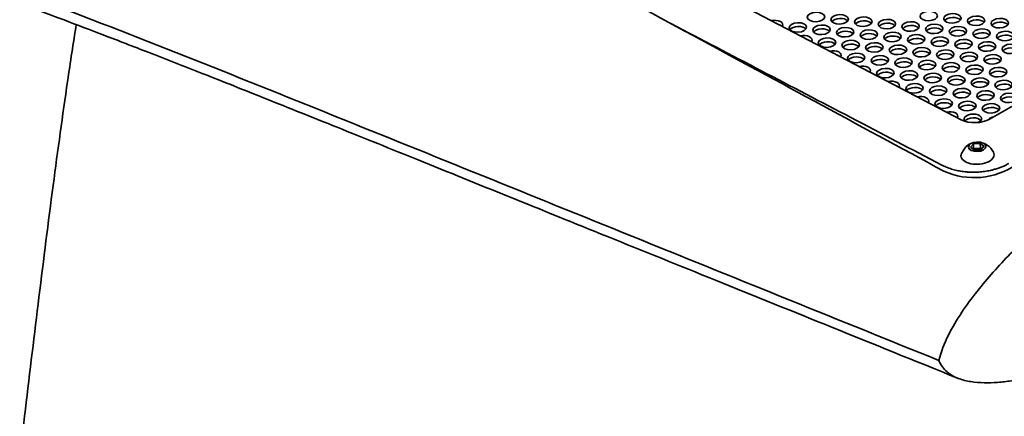
# Model space of a CAD drawing. Units: millimetres. Extents: x 249 to 2536, y 67 to 3588.
# Drawn here: x 1970 to 2186, y 1082 to 1169 of the extents above; entities that cross this region are included whole.
import ezdxf

# ---------------------------------------------------------------- set-up
doc = ezdxf.new("R2010")
doc.units = ezdxf.units.MM
doc.header["$LTSCALE"] = 12.5
doc.layers.add('Default', color=7, linetype='Continuous')
doc.layers.add('DV3_0', color=7, linetype='Continuous')

# ---------------------------------------------------------------- blocks, each defined once
blk = doc.blocks.new('SE2')
at = {"layer": 'DV3_0', "color": 7, "lineweight": 35}
for p, q in [((2003.58, 1237.44), (2176.49, 1147.14)), ((2182.8, 1147.32), (2227.3, 1173.01)), ((2177.28, 1140.95), (2176.56, 1139.77)), ((2178.5, 1141.15), (2179.16, 1141.9)), ((2179.33, 1140.49), (2178.5, 1141.15)), ((2179.09, 1140.68), (2179.21, 1140.81)), ((2179.16, 1141.9), (2180.65, 1141.99)), ((2179.21, 1140.81), (2179.16, 1141.9)), ((2179.21, 1140.81), (2179.57, 1140.84)), ((2180.81, 1140.58), (2179.33, 1140.49)), ((2179.54, 1140.84), (2180.36, 1140.89)), ((2179.57, 1140.84), (2179.54, 1140.84)), ((2180.33, 1140.88), (2180.69, 1140.91)), ((2180.36, 1140.89), (2180.33, 1140.88)), ((2180.65, 1141.99), (2181.47, 1141.34)), ((2180.69, 1140.91), (2180.65, 1141.99)), ((2180.69, 1140.91), (2180.89, 1140.75)), ((2181.47, 1141.34), (2180.81, 1140.58)), ((2180.89, 1140.75), (2180.88, 1140.76)), ((2180.88, 1140.76), (2180.93, 1140.72))]:
    blk.add_line(p, q, dxfattribs=at)
for centre, radius, start, end in [((2180.03, 1138.71), 3.55, 86.1625, 140.8349), ((2180.04, 1138.38), 3.87, 25.7279, 86.6977), ((2179.31, 1150.5), 16.03, 245.5028, 305.1524)]:
    blk.add_arc(centre, radius, start, end, dxfattribs=at)
for centre, major_axis in [((2144.7, 1169.65), (1.9, 0.08)), ((2169.38, 1169.86), (1.9, 0.08)), ((2174.56, 1169.34), (-1.9, -0.08)), ((2140.73, 1167.36), (1.9, 0.08)), ((2149.88, 1169.13), (-1.9, -0.08)), ((2155.06, 1168.61), (1.9, 0.08)), ((2160.23, 1168.09), (-1.9, -0.08)), ((2165.41, 1167.57), (1.9, 0.08)), ((2179.74, 1168.82), (1.9, 0.08)), ((2184.92, 1168.3), (-1.9, -0.08)), ((2145.9, 1166.84), (-1.9, -0.08)), ((2151.08, 1166.32), (1.9, 0.08)), ((2156.26, 1165.8), (-1.9, -0.08)), ((2161.44, 1165.28), (1.9, 0.08)), ((2170.59, 1167.05), (-1.9, -0.08)), ((2175.77, 1166.53), (1.9, 0.08)), ((2180.95, 1166.01), (-1.9, -0.08)), ((2186.13, 1165.49), (1.9, 0.08)), ((2147.11, 1164.03), (1.9, 0.08)), ((2152.29, 1163.5), (-1.9, -0.08)), ((2157.47, 1162.98), (1.9, 0.08)), ((2166.62, 1164.76), (-1.9, -0.08)), ((2171.8, 1164.24), (1.9, 0.08)), ((2176.98, 1163.71), (-1.9, -0.08)), ((2182.15, 1163.19), (1.9, 0.08)), ((2162.65, 1162.46), (-1.9, -0.08)), ((2167.83, 1161.94), (1.9, 0.08)), ((2173, 1161.42), (-1.9, -0.08)), ((2178.18, 1160.9), (1.9, 0.08)), ((2187.33, 1162.67), (-1.9, -0.08)), ((2153.5, 1160.69), (1.9, 0.08)), ((2158.68, 1160.17), (-1.9, -0.08)), ((2163.85, 1159.65), (1.9, 0.08)), ((2169.03, 1159.13), (-1.9, -0.08)), ((2174.21, 1158.61), (1.9, 0.08)), ((2183.36, 1160.38), (-1.9, -0.08)), ((2159.88, 1157.36), (1.9, 0.08)), ((2165.06, 1156.84), (-1.9, -0.08)), ((2179.39, 1158.09), (-1.9, -0.08)), ((2184.57, 1157.57), (1.9, 0.08)), ((2170.24, 1156.31), (1.9, 0.08)), ((2175.42, 1155.79), (-1.9, -0.08)), ((2180.6, 1155.27), (1.9, 0.08)), ((2185.77, 1154.75), (-1.9, -0.08)), ((2166.27, 1154.02), (1.9, 0.08)), ((2171.45, 1153.5), (-1.9, -0.08)), ((2176.62, 1152.98), (1.9, 0.08)), ((2181.8, 1152.46), (-1.9, -0.08)), ((2172.65, 1150.69), (1.9, 0.08)), ((2177.83, 1150.17), (-1.9, -0.08)), ((2186.98, 1151.94), (1.9, 0.08)), ((2183.01, 1149.65), (1.9, 0.08)), ((2179.99, 1141.24), (-1.9, -0.08))]:
    blk.add_ellipse(centre, major_axis=major_axis, ratio=0.54916, dxfattribs=at)
for centre, major_axis, start_param, end_param in [((2135.55, 1167.88), (-1.9, -0.08), 2.781427, 5.02707), ((2149.91, 1168.3), (-1.9, -0.08), 3.55247, 5.872308), ((2155.09, 1167.78), (1.9, 0.08), 0.410877, 2.730716), ((2160.27, 1167.26), (-1.9, -0.08), 3.55247, 5.872308), ((2174.6, 1168.51), (-1.9, -0.08), 3.55247, 5.872308), ((2179.77, 1167.99), (1.9, 0.08), 0.396918, 2.717475), ((2184.95, 1167.47), (-1.9, -0.08), 3.55247, 5.872308), ((2135.58, 1167.05), (-1.9, -0.08), 3.730862, 4.077635), ((2140.76, 1166.52), (1.9, 0.08), 0.396918, 2.717475), ((2145.94, 1166), (-1.9, -0.08), 3.55247, 5.872308), ((2151.12, 1165.48), (1.9, 0.08), 0.396918, 2.717475), ((2165.45, 1166.74), (1.9, 0.08), 0.410877, 2.730716), ((2170.62, 1166.21), (-1.9, -0.08), 3.55247, 5.872308), ((2175.8, 1165.69), (1.9, 0.08), 0.396918, 2.717475), ((2180.98, 1165.17), (-1.9, -0.08), 3.55247, 5.872308), ((2141.93, 1164.55), (-1.9, -0.08), 2.781427, 5.02707), ((2141.97, 1163.71), (-1.9, -0.08), 3.730862, 4.077635), ((2147.15, 1163.19), (1.9, 0.08), 0.410877, 2.730716), ((2156.3, 1164.96), (-1.9, -0.08), 3.55247, 5.872308), ((2161.47, 1164.44), (1.9, 0.08), 0.396918, 2.717475), ((2166.65, 1163.92), (-1.9, -0.08), 3.55247, 5.872308), ((2171.83, 1163.4), (1.9, 0.08), 0.410877, 2.730716), ((2177.01, 1162.88), (-1.9, -0.08), 3.55247, 5.872308), ((2186.16, 1164.65), (1.9, 0.08), 0.396918, 2.717475), ((2148.32, 1161.21), (-1.9, -0.08), 2.781427, 5.02707), ((2152.32, 1162.67), (-1.9, -0.08), 3.55247, 5.872308), ((2157.5, 1162.15), (1.9, 0.08), 0.410877, 2.730716), ((2162.68, 1161.63), (-1.9, -0.08), 3.55247, 5.872308), ((2167.86, 1161.11), (1.9, 0.08), 0.396918, 2.717475), ((2182.19, 1162.36), (1.9, 0.08), 0.396918, 2.717475), ((2187.37, 1161.84), (-1.9, -0.08), 3.55247, 5.872308), ((2148.35, 1160.38), (-1.9, -0.08), 3.730862, 4.077635), ((2153.53, 1159.86), (1.9, 0.08), 0.410877, 2.730716), ((2158.71, 1159.33), (-1.9, -0.08), 3.55247, 5.872308), ((2163.89, 1158.81), (1.9, 0.08), 0.396918, 2.717475), ((2173.04, 1160.59), (-1.9, -0.08), 3.55247, 5.872308), ((2178.22, 1160.07), (1.9, 0.08), 0.410877, 2.730716), ((2183.39, 1159.55), (-1.9, -0.08), 3.55247, 5.872308), ((2154.7, 1157.88), (-1.9, -0.08), 2.781427, 5.02707), ((2154.74, 1157.04), (-1.9, -0.08), 3.730862, 4.077635), ((2159.92, 1156.52), (1.9, 0.08), 0.396918, 2.717475), ((2169.07, 1158.29), (-1.9, -0.08), 3.55247, 5.872308), ((2174.24, 1157.77), (1.9, 0.08), 0.396918, 2.717475), ((2179.42, 1157.25), (-1.9, -0.08), 3.55247, 5.872308), ((2184.6, 1156.73), (1.9, 0.08), 0.410877, 2.730716), ((2161.09, 1154.54), (-1.9, -0.08), 2.781427, 5.02707), ((2165.09, 1156), (-1.9, -0.08), 3.55247, 5.872308), ((2170.27, 1155.48), (1.9, 0.08), 0.396918, 2.717475), ((2175.45, 1154.96), (-1.9, -0.08), 3.55247, 5.872308), ((2180.63, 1154.44), (1.9, 0.08), 0.396918, 2.717475), ((2161.12, 1153.71), (-1.9, -0.08), 3.730862, 4.077635), ((2166.3, 1153.19), (1.9, 0.08), 0.396918, 2.717475), ((2171.48, 1152.67), (-1.9, -0.08), 3.55247, 5.872308), ((2176.66, 1152.15), (1.9, 0.08), 0.396918, 2.717475), ((2185.81, 1153.92), (-1.9, -0.08), 3.55247, 5.872308), ((2167.47, 1151.21), (-1.9, -0.08), 2.781427, 5.02707), ((2167.51, 1150.37), (-1.9, -0.08), 3.730862, 4.077635), ((2181.84, 1151.62), (-1.9, -0.08), 3.55247, 5.872308), ((2187.01, 1151.1), (1.9, 0.08), 0.396918, 2.717475), ((2172.69, 1149.85), (1.9, 0.08), 0.396918, 2.717475), ((2173.86, 1147.87), (-1.9, -0.08), 2.781427, 5.02707), ((2177.86, 1149.33), (-1.9, -0.08), 3.55247, 5.872308), ((2183.04, 1148.81), (1.9, 0.08), 0.396918, 2.717475), ((2173.89, 1147.04), (-1.9, -0.08), 3.730862, 4.077635), ((2179.64, 1148.97), (-4.46, -0.18), 0.762656, 2.333452), ((2179.04, 1147.35), (1.9, 0.08), 0, 3.581902), ((2179.07, 1146.52), (1.9, 0.08), 0.396918, 2.717475), ((2179.04, 1147.35), (1.9, 0.08), 5.394271, 6.283185), ((2184.22, 1146.83), (-1.9, -0.08), 4.987338, 5.846254), ((2180.03, 1140.16), (-1.34, -0.05), 5.043179, 5.449457), ((2180.03, 1140.16), (1.34, 0.05), 0.854389, 1.324998), ((2180.06, 1139.4), (-3.62, -0.15), 0, 3.393667), ((2180.06, 1139.4), (-3.62, -0.15), 6.031762, 6.283185)]:
    blk.add_ellipse(centre, major_axis=major_axis, ratio=0.54916, start_param=start_param, end_param=end_param, dxfattribs=at)
for points, knots in [([(1980.2, 1317.11), (1978.87, 1317.06), (1974.85, 1316.87), (1968.72, 1316.43), (1962.11, 1315.75), (1956.45, 1315.02), (1950.88, 1314.17), (1944.49, 1313.04), (1936.96, 1311.46), (1928.71, 1309.39), (1920.93, 1307.08), (1914, 1304.73), (1907.64, 1302.3), (1900.85, 1299.42), (1892.58, 1295.44), (1883.14, 1290.12), (1873.73, 1283.79), (1865.55, 1277.35), (1856.3, 1269.1), (1845.74, 1257.93), (1835.55, 1244.58), (1827.12, 1231.42), (1820.05, 1218.67), (1814.32, 1206.67), (1809.93, 1196.33), (1807.01, 1188.88), (1804.73, 1182.66), (1802.75, 1177.04), (1800.65, 1170.77), (1798.32, 1163.41), (1795.98, 1155.55), (1793.8, 1147.81), (1791.1, 1137.75), (1788.04, 1125.59), (1784.66, 1111.2), (1781.47, 1096.93), (1778.29, 1082.11), (1775.5, 1068.81), (1773.05, 1056.95), (1771.03, 1047.1), (1769.07, 1037.58), (1767.31, 1028.98), (1765.82, 1021.73), (1764.49, 1015.31), (1762.95, 1007.85), (1760.99, 998.36), (1758.59, 986.76), (1755.98, 974.24), (1753.26, 961.18), (1750.64, 948.64), (1748.2, 936.99), (1746.07, 926.84), (1744.17, 917.79), (1742.54, 910.09), (1741.18, 903.62), (1739.9, 897.54), (1738.45, 890.69), (1736.64, 882.13), (1734.54, 872.2), (1732.29, 861.63), (1730.07, 851.15), (1727.33, 838.3), (1724.18, 823.54), (1720.75, 807.45), (1718.14, 795.27), (1716.27, 786.55), (1715.04, 780.81), (1713.88, 775.41), (1712.63, 769.61), (1711.11, 762.56), (1709.18, 753.55), (1706.8, 742.51), (1703.97, 729.42), (1700.71, 714.29), (1696.99, 697.13), (1692.83, 677.89), (1688.24, 656.74), (1683.13, 633.27), (1679.91, 618.51), (1677.95, 609.52)], [0.2970837, 0.2970837, 0.2970837, 0.2970837, 0.2997365, 0.3050855, 0.3092793, 0.3129454, 0.3164231, 0.3204644, 0.3258271, 0.3317078, 0.3373829, 0.3419474, 0.3462427, 0.3509195, 0.356593, 0.3644608, 0.3724226, 0.3791063, 0.3851381, 0.397022, 0.4096028, 0.4185877, 0.4283925, 0.4391997, 0.4461258, 0.4522056, 0.4566149, 0.4605806, 0.4658105, 0.4721961, 0.4790503, 0.4855766, 0.491769, 0.5046927, 0.51735, 0.5302492, 0.5436021, 0.5587905, 0.5679342, 0.5775723, 0.5872124, 0.5955648, 0.6025819, 0.6083214, 0.6143958, 0.6244567, 0.6361019, 0.6483402, 0.6610588, 0.6742563, 0.6849708, 0.6950763, 0.7038758, 0.7114008, 0.7175535, 0.7227262, 0.7291411, 0.7374429, 0.7475438, 0.757951, 0.7680774, 0.7779225, 0.7952001, 0.8108129, 0.8245091, 0.8304887, 0.8360185, 0.841098, 0.8460762, 0.8527463, 0.8613637, 0.8719307, 0.8844502, 0.8989253, 0.9153597, 0.9337569, 0.9541226, 0.9764587, 1, 1, 1, 1]), ([(2029.43, 1291.93), (2033.89, 1289.61), (2098.42, 1255.91), (2170.36, 1218.34), (2237.81, 1183.12), (2245.24, 1179.23), (2245.45, 1179.12), (2246.16, 1178.72), (2246.92, 1178.13), (2247.49, 1177.51), (2247.85, 1177.02), (2248.15, 1176.44), (2248.4, 1175.46), (2248.27, 1174.47), (2247.79, 1173.54), (2247.37, 1172.98), (2246.91, 1172.49), (2246.29, 1171.95), (2245.7, 1171.54), (2245.25, 1171.28), (2243.27, 1170.14), (2241.09, 1168.88), (2238.91, 1167.62), (2238.67, 1167.48)], [0.0745933, 0.0745933, 0.0745933, 0.0745933, 0.0921186, 0.3264337, 0.3553615, 0.3553615, 0.3557294, 0.3590405, 0.3682106, 0.3719075, 0.3749036, 0.3801626, 0.3854804, 0.3969554, 0.401846, 0.4068025, 0.4101726, 0.4137558, 0.4206753, 0.4214442, 0.4214442, 0.4792997, 0.4863179, 0.4863179, 0.4863179, 0.4863179]), ([(2172.66, 1135.92), (2153.78, 1146.12), (2134.9, 1156.33), (2106.57, 1171.66), (2097.13, 1176.77), (2078.25, 1186.99), (2068.81, 1192.1), (2049.95, 1202.26), (2040.53, 1207.32), (2021.74, 1217.31), (2012.37, 1222.25), (1993.71, 1231.92), (1984.43, 1236.65), (1970.62, 1243.47), (1966.04, 1245.7), (1956.92, 1250.04), (1952.38, 1252.15), (1947.88, 1254.19)], [0, 0, 0, 0, 0.25, 0.25, 0.375, 0.375, 0.5, 0.5, 0.625, 0.625, 0.75, 0.75, 0.875, 0.875, 0.9375, 0.9375, 1, 1, 1, 1]), ([(2171.59, 1094.47), (2149.86, 1103.26), (2128.13, 1112.05), (2084.67, 1129.64), (2062.94, 1138.45), (2030.35, 1151.59), (2019.49, 1155.96), (1997.77, 1164.57), (1986.92, 1168.82), (1965.23, 1177.05), (1954.4, 1181.03), (1932.78, 1188.44), (1922.02, 1191.87), (1906.05, 1196.13), (1900.76, 1197.39), (1890.27, 1199.5), (1885.07, 1200.34), (1877.35, 1201.14), (1874.8, 1201.33), (1869.72, 1201.52), (1867.21, 1201.52), (1859.85, 1201.2), (1855.14, 1200.56), (1846.22, 1198.27), (1841.99, 1196.61), (1834.09, 1192.22), (1830.52, 1189.55), (1824.01, 1183.44), (1821.06, 1180), (1817, 1174.38), (1815.71, 1172.43), (1813.26, 1168.42), (1812.1, 1166.37), (1806.55, 1155.88), (1802.94, 1146.82), (1796.61, 1128.01), (1793.88, 1118.25), (1788.92, 1098.34), (1786.67, 1088.18), (1782.45, 1067.7), (1780.47, 1057.37), (1774.72, 1026.27), (1771.12, 1005.38), (1763.83, 963.65), (1760.19, 942.79), (1749.26, 880.21), (1741.97, 838.48), (1720.11, 713.31), (1705.53, 629.86), (1690.96, 546.42)], [0, 0, 0, 0, 0.0625, 0.0625, 0.125, 0.125, 0.15625, 0.15625, 0.1875, 0.1875, 0.21875, 0.21875, 0.25, 0.25, 0.265625, 0.265625, 0.28125, 0.28125, 0.289062, 0.289062, 0.296875, 0.296875, 0.3125, 0.3125, 0.328125, 0.328125, 0.34375, 0.34375, 0.359375, 0.359375, 0.367187, 0.367187, 0.375, 0.375, 0.40625, 0.40625, 0.4375, 0.4375, 0.46875, 0.46875, 0.5, 0.5, 0.5625, 0.5625, 0.625, 0.625, 0.75, 0.75, 1, 1, 1, 1]), ([(1913.5, 1189.96), (1913.46, 1189.95), (1914.09, 1189.86), (1917.78, 1189.16), (1924.47, 1187.6), (1932.73, 1185.32), (1942.41, 1182.33), (1952.08, 1179.12), (1961.82, 1175.72), (1971.13, 1172.34), (1980.12, 1168.99), (1989.08, 1165.58), (1999.17, 1161.68), (2010.98, 1157.05), (2024.77, 1151.57), (2040.53, 1145.25), (2058.28, 1138.08), (2078, 1130.1), (2099.72, 1121.32), (2123.25, 1111.8), (2149.36, 1101.25), (2165.79, 1094.6), (2175.91, 1090.51)], [0.7433483, 0.7433483, 0.7433483, 0.7433483, 0.7492598, 0.7555355, 0.7627608, 0.7735294, 0.78334, 0.7925899, 0.801764, 0.8111208, 0.81902, 0.8270506, 0.8362033, 0.8471559, 0.8599107, 0.874487, 0.8908815, 0.9091178, 0.9291225, 0.9509377, 0.9745636, 1, 1, 1, 1]), ([(2171.59, 1094.47), (2172.06, 1096.4), (2172.81, 1098.21), (2174.57, 1101.74), (2175.57, 1103.42), (2178.74, 1108.17), (2181.09, 1111.08), (2185.95, 1116.56), (2188.45, 1119.11), (2193.53, 1123.96), (2196.11, 1126.27), (2203.95, 1132.92), (2209.31, 1137), (2220.17, 1144.59), (2225.62, 1148.06), (2236.56, 1154.37), (2242.05, 1157.21), (2253.07, 1162.27), (2258.6, 1164.49), (2266.93, 1167.19), (2269.72, 1167.98), (2275.31, 1169.27), (2278.11, 1169.77), (2283.62, 1170.28), (2286.36, 1170.3), (2290.23, 1169.61), (2291.49, 1169.25), (2293.86, 1168.1), (2294.94, 1167.33), (2295.81, 1166.18)], [0, 0, 0, 0, 0.03125, 0.03125, 0.0625, 0.0625, 0.125, 0.125, 0.1875, 0.1875, 0.25, 0.25, 0.375, 0.375, 0.5, 0.5, 0.625, 0.625, 0.75, 0.75, 0.8125, 0.8125, 0.875, 0.875, 0.9375, 0.9375, 0.96875, 0.96875, 1, 1, 1, 1]), ([(1919.65, 615.38), (1920.41, 622.57), (1921.64, 634.26), (1923.57, 652.58), (1925.26, 668.58), (1926.73, 682.41), (1927.97, 694), (1928.97, 703.38), (1929.77, 710.87), (1930.45, 717.24), (1931.1, 723.3), (1932.11, 732.79), (1933.54, 746.05), (1935.52, 764.43), (1937.76, 785.1), (1940.26, 808.04), (1942.53, 828.77), (1944.55, 847.04), (1946.26, 862.54), (1947.94, 877.63), (1949.46, 891.24), (1950.58, 901.26), (1951.34, 908.07), (1951.88, 912.85), (1952.47, 918.1), (1953.2, 924.6), (1954.1, 932.58), (1955.13, 941.61), (1956.45, 953.26), (1957.95, 966.43), (1959.55, 980.44), (1960.99, 992.89), (1962.28, 1004.12), (1963.48, 1014.45), (1964.65, 1024.53), (1965.88, 1035.08), (1967.26, 1046.83), (1969.2, 1063.28), (1971.65, 1084), (1974.59, 1108.47), (1977.64, 1132.64), (1980.36, 1152.44), (1982.11, 1163.92), (1982.76, 1168.01)], [0, 0, 0, 0, 0.0178154, 0.0344275, 0.0490511, 0.0616823, 0.0721576, 0.0806993, 0.087305, 0.0925881, 0.0980722, 0.1038289, 0.1184782, 0.1342387, 0.1539526, 0.1747145, 0.1966016, 0.2102851, 0.2243842, 0.2387496, 0.2513135, 0.2614127, 0.2659986, 0.2698527, 0.274388, 0.2802662, 0.2874895, 0.2960463, 0.3048034, 0.3191232, 0.3317933, 0.3428369, 0.3529018, 0.3622581, 0.3708541, 0.3802581, 0.3909258, 0.402834, 0.4250625, 0.4477285, 0.4706293, 0.4928173, 0.5053781, 0.5053781, 0.5053781, 0.5053781]), ([(2186.88, 1137.58), (2186.67, 1137.46), (2185.91, 1137.05), (2184.8, 1136.6), (2183.64, 1136.25), (2182.71, 1136.02), (2181.63, 1135.83), (2180.16, 1135.67), (2178.83, 1135.65), (2177.72, 1135.71), (2176.81, 1135.81), (2175.79, 1135.98), (2174.61, 1136.27), (2173.48, 1136.65), (2172.75, 1136.98), (2172.39, 1137.16), (2165.69, 1140.66), (2145.93, 1150.98), (2126.17, 1161.3), (2113.07, 1168.14)], [0, 0, 0, 0, 0.0036573, 0.0126548, 0.0163884, 0.0195335, 0.0247978, 0.0301191, 0.0376235, 0.0409491, 0.0439323, 0.0490006, 0.0541503, 0.0600582, 0.0654804, 0.0660828, 0.0660828, 0.0921178, 0.1432086, 0.1432086, 0.1432086, 0.1432086]), ([(2295.81, 1166.18), (2295.7, 1164.78), (2294.93, 1161.83), (2292.95, 1157.81), (2290.56, 1154.09), (2288.02, 1150.73), (2285.27, 1147.49), (2282.45, 1144.43), (2279.57, 1141.52), (2276.63, 1138.73), (2273.65, 1136.03), (2270.64, 1133.43), (2267.6, 1130.91), (2264.54, 1128.47), (2261.47, 1126.11), (2258.38, 1123.81), (2255.27, 1121.58), (2252.15, 1119.41), (2249.02, 1117.3), (2245.88, 1115.25), (2242.72, 1113.27), (2239.56, 1111.34), (2236.44, 1109.51), (2233.32, 1107.74), (2230.29, 1106.08), (2227.25, 1104.47), (2224.19, 1102.92), (2221.13, 1101.43), (2218.07, 1099.99), (2215.01, 1098.62), (2211.95, 1097.32), (2208.89, 1096.09), (2205.81, 1094.92), (2202.75, 1093.84), (2199.66, 1092.83), (2196.6, 1091.93), (2193.54, 1091.14), (2190.5, 1090.47), (2187.46, 1089.96), (2184.46, 1089.63), (2181.49, 1089.53), (2178.59, 1089.75), (2175.81, 1090.42), (2173.28, 1091.76), (2172, 1093.42), (2171.59, 1094.47)], [0, 0, 0, 0, 0.023807, 0.047613, 0.07142, 0.095226, 0.119033, 0.142839, 0.166646, 0.190452, 0.214259, 0.238065, 0.261872, 0.285678, 0.309485, 0.333291, 0.357098, 0.380905, 0.404711, 0.428518, 0.452324, 0.476131, 0.499937, 0.522667, 0.545397, 0.568128, 0.590858, 0.613588, 0.636318, 0.659048, 0.681778, 0.704508, 0.727238, 0.749969, 0.772699, 0.795429, 0.818159, 0.840889, 0.863619, 0.886349, 0.909079, 0.93181, 0.95454, 0.97727, 1, 1, 1, 1])]:
    blk.add_open_spline(points, degree=3, knots=knots, dxfattribs=at)

msp = doc.modelspace()

# ---------------------------------------------------------------- block references
at = {"layer": 'Default'}
msp.add_blockref('SE2', (0, 0), dxfattribs=at)

doc.saveas('drawing.dxf')
